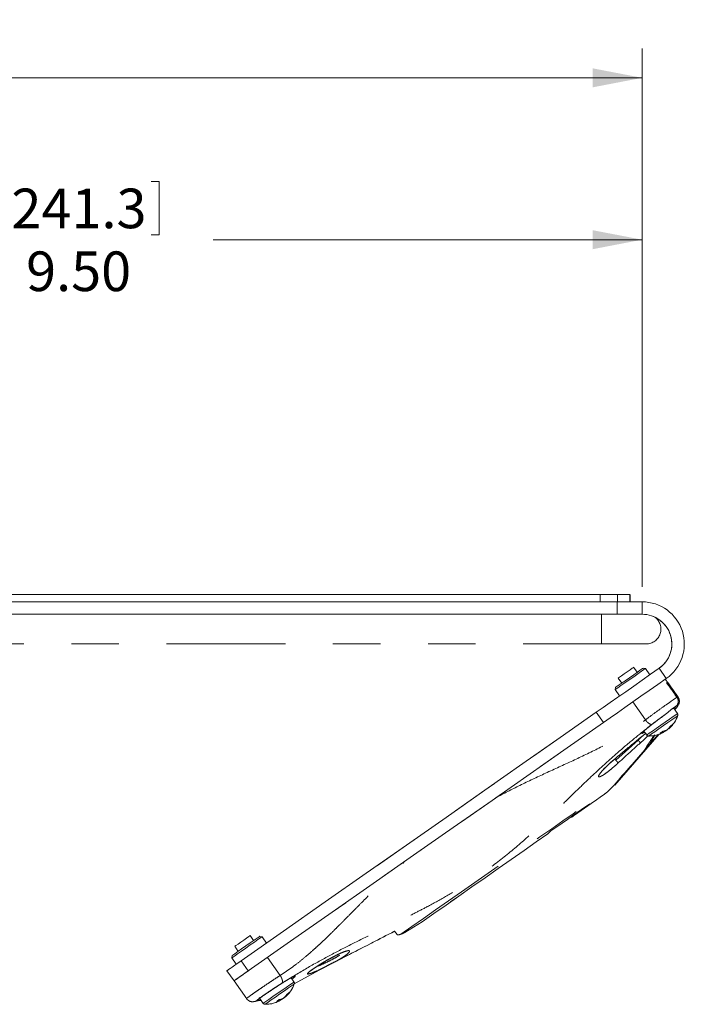
# Model space of a CAD drawing. Units: inches. Extents: x 0.5 to 16.5, y 0.2 to 10.8.
# Drawn here: x 10.6 to 12, y 2.9 to 5 of the extents above; entities that cross this region are included whole.
import ezdxf

# ---------------------------------------------------------------- set-up
doc = ezdxf.new("R2010")
doc.units = ezdxf.units.IN
doc.header["$MEASUREMENT"] = 0
doc.linetypes.add('PHANTOM', pattern=[0.5, 0.25, -0.05, 0.05, -0.05, 0.05, -0.05])
doc.styles.add('SLDTEXTSTYLE0', font='TXT', dxfattribs={"width": 0.75})
doc.dimstyles.new('SLDDIMSTYLE2', dxfattribs={"dimtxt": 0.083333, "dimasz": 0.104, "dimexe": 0, "dimexo": 0.0625, "dimgap": 0.020833, "dimtad": 0, "dimtih": 1, "dimtoh": 1, "dimlfac": 4, "dimrnd": 1e-09, "dimzin": 4, "dimdsep": 46, "dimlunit": 5, "dimtxsty": 'SLDTEXTSTYLE0', "dimsah": 1, "dimcen": 0.09, "dimadec": 0, "dimazin": 0, "dimtfac": 1, "dimtdec": 3, "dimtofl": 0, "dimtmove": 0, "dimatfit": 3, "dimfxl": 0, "dimfrac": 2, "dimtolj": 1, "dimtzin": 12, "dimarcsym": 0})

# ---------------------------------------------------------------- blocks, each defined once
blk = doc.blocks.new('*D4')
at = {"color": 7, "linetype": 'Continuous', "lineweight": 0}
for p, q in [((9.7658, 5.0073), (9.7658, 4.8949)), ((9.7658, 5.0073), (9.7827, 5.0073)), ((10.1103, 5.0073), (10.0934, 5.0073)), ((10.1103, 5.0073), (10.1103, 4.8949)), ((7.9381, 4.0952), (7.9381, 4.947)), ((11.9381, 3.8136), (11.9381, 4.947)), ((9.7658, 4.8949), (9.7827, 4.8949)), ((10.1103, 4.8949), (10.0934, 4.8949)), ((7.9381, 4.885), (9.6527, 4.885)), ((11.9381, 4.885), (10.2235, 4.885))]:
    blk.add_line(p, q, dxfattribs=at)
for points in [[(7.9381, 4.885), (8.0421, 4.865), (8.0421, 4.905)], [(11.9381, 4.885), (11.8341, 4.905), (11.8341, 4.865)]]:
    blk.add_solid(points, dxfattribs=at)
at = {"color": 7, "linetype": 'Continuous', "lineweight": 0, "char_height": 0.08333, "attachment_point": 1, "style": 'SLDTEXTSTYLE0'}
for s, insert in [('406.4', (9.7996, 4.9924)), ('16.00', (9.7996, 4.8601))]:
    blk.add_mtext(s, dxfattribs=dict(at, insert=insert))
blk = doc.blocks.new('*D5')
at = {"color": 7, "linetype": 'Continuous', "lineweight": 0}
for p, q in [((10.5783, 4.6668), (10.5783, 4.5544)), ((10.5783, 4.6668), (10.5952, 4.6668)), ((10.9228, 4.6668), (10.9059, 4.6668)), ((10.9228, 4.6668), (10.9228, 4.5544)), ((9.5631, 4.0952), (9.5631, 4.6064)), ((11.9381, 3.8136), (11.9381, 4.6064)), ((9.5631, 4.5444), (10.4652, 4.5444)), ((10.5783, 4.5544), (10.5952, 4.5544)), ((10.9228, 4.5544), (10.9059, 4.5544)), ((11.9381, 4.5444), (11.036, 4.5444))]:
    blk.add_line(p, q, dxfattribs=at)
for points in [[(9.5631, 4.5444), (9.6671, 4.5244), (9.6671, 4.5644)], [(11.9381, 4.5444), (11.8341, 4.5644), (11.8341, 4.5244)]]:
    blk.add_solid(points, dxfattribs=at)
at = {"color": 7, "linetype": 'Continuous', "lineweight": 0, "char_height": 0.08333, "attachment_point": 1, "style": 'SLDTEXTSTYLE0'}
for s, insert in [('241.3', (10.6121, 4.6519)), ('9.50', (10.6429, 4.5196))]:
    blk.add_mtext(s, dxfattribs=dict(at, insert=insert))

msp = doc.modelspace()

# ---------------------------------------------------------------- linework, layer by layer
at = {"color": 7, "linetype": 'Continuous', "lineweight": 15}
for p, q in [((9.71507, 3.798), (11.84968, 3.798)), ((11.88626, 3.798), (11.91235, 3.798)), ((11.91305, 3.78238), (11.91305, 3.798)), ((11.88574, 3.78238), (9.73107, 3.78238)), ((11.93807, 3.78238), (11.88574, 3.78238)), ((11.88574, 3.75623), (9.73107, 3.75623)), ((11.93807, 3.75623), (11.88574, 3.75623)), ((11.92746, 3.63403), (11.92006, 3.64459)), ((11.94516, 3.64221), (11.94036, 3.64306)), ((11.95447, 3.62891), (11.94516, 3.64221)), ((11.88781, 3.62201), (11.89521, 3.61145)), ((11.88231, 3.60241), (11.88146, 3.59761)), ((11.88146, 3.59761), (11.89078, 3.58431)), ((12.01527, 3.56707), (12.01282, 3.56536)), ((12.00393, 3.55913), (11.99894, 3.55564)), ((12.0123, 3.54717), (12.00393, 3.55913)), ((11.97213, 3.50308), (11.87996, 3.39738)), ((11.97401, 3.50372), (11.88071, 3.39672)), ((11.94067, 3.50155), (11.94658, 3.50612)), ((11.94191, 3.51043), (11.9478, 3.50201)), ((11.94265, 3.5111), (11.94537, 3.51354)), ((11.97362, 3.50322), (11.97359, 3.50324)), ((11.98381, 3.50819), (11.98285, 3.51004)), ((11.98787, 3.51151), (11.98808, 3.51118)), ((11.99418, 3.51546), (11.99367, 3.51601)), ((11.90123, 3.42021), (11.90121, 3.42023)), ((11.87996, 3.39738), (11.88071, 3.39672)), ((11.79576, 3.33341), (11.81711, 3.34836)), ((11.78922, 3.33015), (11.78984, 3.32927)), ((11.74641, 3.30018), (11.73978, 3.29422)), ((11.47542, 3.10911), (11.4392, 3.08663)), ((11.41765, 3.08928), (11.42313, 3.08202)), ((11.12121, 3.06948), (11.11381, 3.08005)), ((11.1389, 3.07767), (11.13411, 3.07852)), ((11.14822, 3.06437), (11.1389, 3.07767)), ((11.08156, 3.05747), (11.08896, 3.0469)), ((11.07606, 3.03787), (11.07521, 3.03307)), ((11.07521, 3.03307), (11.08452, 3.01977)), ((11.06517, 3.00622), (11.08017, 2.9848)), ((11.26834, 3.0123), (11.20538, 2.97795)), ((11.08017, 2.9848), (11.10688, 2.94666)), ((11.18833, 2.98443), (11.19278, 2.98714)), ((11.20605, 2.98263), (11.20002, 2.99125)), ((11.13318, 2.94943), (11.14155, 2.93747)), ((11.17756, 2.94365), (11.17659, 2.9455)), ((11.18161, 2.94696), (11.18183, 2.94664)), ((11.18793, 2.95091), (11.18742, 2.95147))]:
    msp.add_line(p, q, dxfattribs=at)
at = {"color": 7, "linetype": 'PHANTOM', "lineweight": 0}
for p, q in [((9.71507, 3.798), (11.84968, 3.798)), ((11.84968, 3.798), (11.84968, 3.78238)), ((11.88626, 3.798), (11.88626, 3.78238)), ((11.88626, 3.798), (11.91235, 3.798)), ((11.91235, 3.798), (11.91235, 3.78238)), ((11.91305, 3.78238), (11.91305, 3.798)), ((11.88574, 3.78238), (9.73107, 3.78238)), ((11.88574, 3.75623), (11.88574, 3.78238)), ((11.93807, 3.78238), (11.88574, 3.78238)), ((11.93807, 3.75623), (11.93807, 3.78238)), ((11.88574, 3.75623), (9.73107, 3.75623)), ((11.93807, 3.75623), (11.88574, 3.75623)), ((10.18807, 3.69373), (11.85255, 3.69373)), ((11.85255, 3.69373), (11.9463, 3.69373)), ((11.92746, 3.63403), (11.92006, 3.64459)), ((11.94516, 3.64221), (11.94036, 3.64306)), ((11.95447, 3.62891), (11.94516, 3.64221)), ((11.98892, 3.62111), (11.97392, 3.64253)), ((11.88781, 3.62201), (11.89521, 3.61145)), ((11.88231, 3.60241), (11.88146, 3.59761)), ((11.88146, 3.59761), (11.89078, 3.58431)), ((11.91843, 3.57175), (11.94495, 3.53387)), ((12.01527, 3.56707), (12.01282, 3.56536)), ((11.84173, 3.54997), (11.85672, 3.52854)), ((12.00393, 3.55913), (11.99894, 3.55564)), ((12.0123, 3.54717), (12.00393, 3.55913)), ((11.97213, 3.50308), (11.87996, 3.39738)), ((11.97401, 3.50372), (11.88071, 3.39672)), ((11.94067, 3.50155), (11.94658, 3.50612)), ((11.94191, 3.51043), (11.9478, 3.50201)), ((11.94265, 3.5111), (11.94537, 3.51354)), ((11.97362, 3.50322), (11.97359, 3.50324)), ((11.98381, 3.50819), (11.98285, 3.51004)), ((11.98787, 3.51151), (11.98808, 3.51118)), ((11.99418, 3.51546), (11.99367, 3.51601)), ((11.8828, 3.44898), (11.92945, 3.49133)), ((11.90123, 3.42021), (11.90121, 3.42023)), ((11.87996, 3.39738), (11.88071, 3.39672)), ((11.79576, 3.33341), (11.81711, 3.34836)), ((11.78922, 3.33015), (11.78984, 3.32927)), ((11.74641, 3.30018), (11.73978, 3.29422)), ((11.47542, 3.10911), (11.4392, 3.08663)), ((11.41765, 3.08928), (11.42313, 3.08202)), ((11.12121, 3.06948), (11.11381, 3.08005)), ((11.1389, 3.07767), (11.13411, 3.07852)), ((11.14822, 3.06437), (11.1389, 3.07767)), ((11.08156, 3.05747), (11.08896, 3.0469)), ((11.07606, 3.03787), (11.07521, 3.03307)), ((11.07521, 3.03307), (11.08452, 3.01977)), ((11.09499, 3.0271), (11.10999, 3.00568)), ((11.15057, 3.03409), (11.17709, 2.99621)), ((11.06517, 3.00622), (11.08017, 2.9848)), ((11.26834, 3.0123), (11.20538, 2.97795)), ((11.08017, 2.9848), (11.10688, 2.94666)), ((11.18833, 2.98443), (11.19278, 2.98714)), ((11.20605, 2.98263), (11.20002, 2.99125)), ((11.12801, 2.9434), (11.12824, 2.94347)), ((11.13318, 2.94943), (11.14155, 2.93747)), ((11.17756, 2.94365), (11.17659, 2.9455)), ((11.18161, 2.94696), (11.18183, 2.94664)), ((11.18793, 2.95091), (11.18742, 2.95147))]:
    msp.add_line(p, q, dxfattribs=at)
at = {"color": 8, "linetype": 'PHANTOM', "lineweight": 0}
for p, q in [((11.85255, 3.75623), (11.85255, 3.75204)), ((11.85255, 3.75204), (11.85255, 3.69373)), ((11.99124, 3.61345), (11.98943, 3.61218)), ((12.00853, 3.55797), (12.00608, 3.55607)), ((12.00652, 3.55544), (12.00853, 3.55797)), ((11.92892, 3.49209), (11.92945, 3.49133)), ((11.92945, 3.49133), (11.93711, 3.4987)), ((11.88084, 3.45179), (11.8828, 3.44898)), ((11.79514, 3.3343), (11.79576, 3.33341)), ((11.12801, 2.9434), (11.12436, 2.94188)), ((11.12824, 2.94347), (11.13667, 2.94443))]:
    msp.add_line(p, q, dxfattribs=at)
at = {"color": 7, "linetype": 'Continuous', "lineweight": 15, "flags": 128}
for points in [[(11.84173, 3.54997), (11.85594, 3.55992), (11.87105, 3.5705), (11.88696, 3.58164), (11.90354, 3.59325), (11.92065, 3.60523), (11.93818, 3.6175), (11.95598, 3.62997), (11.97392, 3.64253)], [(11.94516, 3.64221), (11.9448, 3.64196), (11.942, 3.64001), (11.93665, 3.63626), (11.92923, 3.63106), (11.9204, 3.62488), (11.91093, 3.61825), (11.90167, 3.61177), (11.89345, 3.60601), (11.887, 3.60149), (11.88288, 3.59861), (11.88146, 3.59761), (11.88146, 3.59761)], [(11.88231, 3.60241), (11.88373, 3.60341), (11.88785, 3.60629), (11.89427, 3.61079), (11.90236, 3.61646), (11.91133, 3.62274), (11.9203, 3.62902), (11.92839, 3.63468), (11.93481, 3.63918), (11.93894, 3.64207), (11.94036, 3.64306)], [(11.92006, 3.64459), (11.91968, 3.64433), (11.91714, 3.64255), (11.9126, 3.63937), (11.90673, 3.63526), (11.90044, 3.63086), (11.89468, 3.62683), (11.89033, 3.62378), (11.88805, 3.62218), (11.88781, 3.62201)], [(11.85672, 3.52854), (11.87093, 3.53849), (11.88605, 3.54908), (11.90196, 3.56022), (11.91853, 3.57182), (11.93565, 3.58381), (11.95318, 3.59608), (11.97098, 3.60855), (11.98892, 3.62111)], [(11.09499, 3.0271), (11.18396, 3.0894), (11.27162, 3.15077), (11.35787, 3.21117), (11.44265, 3.27053), (11.52587, 3.3288), (11.60746, 3.38593), (11.68735, 3.44187), (11.76546, 3.49656), (11.84173, 3.54997)], [(11.10999, 3.00568), (11.19896, 3.06798), (11.28662, 3.12935), (11.37287, 3.18975), (11.45765, 3.24911), (11.54087, 3.30738), (11.62246, 3.36451), (11.70235, 3.42045), (11.78046, 3.47514), (11.85672, 3.52854)], [(11.98808, 3.51118), (11.98887, 3.51193), (11.9889, 3.51196)], [(11.82783, 3.35719), (11.81972, 3.35151), (11.81095, 3.34537), (11.80157, 3.3388), (11.7916, 3.33182), (11.78106, 3.32444), (11.77, 3.31669), (11.75844, 3.3086), (11.74641, 3.30018)], [(11.85629, 3.3758), (11.85468, 3.37467), (11.84988, 3.37131), (11.84194, 3.36575), (11.83097, 3.35807), (11.81711, 3.34836)], [(11.79576, 3.33341), (11.79385, 3.33208), (11.79226, 3.33096), (11.79103, 3.3301), (11.79023, 3.32954), (11.78986, 3.32928), (11.78984, 3.32927)], [(11.73978, 3.29422), (11.71546, 3.27719), (11.68978, 3.25921), (11.66307, 3.2405), (11.63565, 3.2213), (11.60786, 3.20185), (11.58006, 3.18238), (11.55257, 3.16313), (11.52575, 3.14435), (11.49993, 3.12627), (11.47542, 3.10911)], [(11.1389, 3.07767), (11.13855, 3.07742), (11.13575, 3.07546), (11.1304, 3.07172), (11.12298, 3.06652), (11.11414, 3.06033), (11.10468, 3.0537), (11.09542, 3.04722), (11.0872, 3.04147), (11.08074, 3.03695), (11.07662, 3.03406), (11.07521, 3.03307), (11.07521, 3.03307)], [(11.07606, 3.03787), (11.07748, 3.03886), (11.0816, 3.04175), (11.08802, 3.04625), (11.09611, 3.05191), (11.10508, 3.05819), (11.11405, 3.06447), (11.12214, 3.07014), (11.12856, 3.07463), (11.13269, 3.07752), (11.13411, 3.07852)], [(11.11381, 3.08005), (11.11342, 3.07978), (11.11089, 3.07801), (11.10635, 3.07483), (11.10048, 3.07072), (11.09419, 3.06632), (11.08843, 3.06228), (11.08408, 3.05924), (11.0818, 3.05764), (11.08156, 3.05747)], [(11.06517, 3.00622), (11.06521, 3.00624), (11.06613, 3.00689), (11.06831, 3.00841), (11.07167, 3.01077), (11.07615, 3.0139), (11.08162, 3.01773), (11.08795, 3.02217), (11.09499, 3.0271)], [(11.08017, 2.9848), (11.08066, 2.98514), (11.08417, 2.9876), (11.09084, 2.99227), (11.10023, 2.99884), (11.11084, 3.00627)], [(11.08017, 2.9848), (11.08021, 2.98482), (11.08113, 2.98547), (11.08331, 2.98699), (11.08667, 2.98935), (11.09114, 2.99248), (11.09662, 2.99631), (11.10295, 3.00075), (11.10999, 3.00568)], [(11.18183, 2.94664), (11.18262, 2.94739), (11.18265, 2.94742)]]:
    msp.add_lwpolyline(points, dxfattribs=at)
at = {"color": 7, "linetype": 'PHANTOM', "lineweight": 0, "flags": 128}
for points in [[(11.84173, 3.54997), (11.85594, 3.55992), (11.87105, 3.5705), (11.88696, 3.58164), (11.90354, 3.59325), (11.92065, 3.60523), (11.93818, 3.6175), (11.95598, 3.62997), (11.97392, 3.64253)], [(11.94516, 3.64221), (11.9448, 3.64196), (11.942, 3.64001), (11.93665, 3.63626), (11.92923, 3.63106), (11.9204, 3.62488), (11.91093, 3.61825), (11.90167, 3.61177), (11.89345, 3.60601), (11.887, 3.60149), (11.88288, 3.59861), (11.88146, 3.59761)], [(11.88231, 3.60241), (11.88373, 3.60341), (11.88785, 3.60629), (11.89427, 3.61079), (11.90236, 3.61646), (11.91133, 3.62274), (11.9203, 3.62902), (11.92839, 3.63468), (11.93481, 3.63918), (11.93894, 3.64207), (11.94036, 3.64306)], [(11.92006, 3.64459), (11.91968, 3.64433), (11.91714, 3.64255), (11.9126, 3.63937), (11.90673, 3.63526), (11.90044, 3.63086), (11.89468, 3.62683), (11.89033, 3.62378), (11.88805, 3.62218), (11.88781, 3.62201)], [(11.85672, 3.52854), (11.87093, 3.53849), (11.88605, 3.54908), (11.90196, 3.56022), (11.91853, 3.57182), (11.93565, 3.58381), (11.95318, 3.59608), (11.97098, 3.60855), (11.98892, 3.62111)], [(11.09499, 3.0271), (11.18396, 3.0894), (11.27162, 3.15077), (11.35787, 3.21117), (11.44265, 3.27053), (11.52587, 3.3288), (11.60746, 3.38593), (11.68735, 3.44187), (11.76546, 3.49656), (11.84173, 3.54997)], [(11.10999, 3.00568), (11.19896, 3.06798), (11.28662, 3.12935), (11.37287, 3.18975), (11.45765, 3.24911), (11.54087, 3.30738), (11.62246, 3.36451), (11.70235, 3.42045), (11.78046, 3.47514), (11.85672, 3.52854)], [(11.98808, 3.51118), (11.98887, 3.51193), (11.9889, 3.51196)], [(11.82783, 3.35719), (11.81972, 3.35151), (11.81095, 3.34537), (11.80157, 3.3388), (11.7916, 3.33182), (11.78106, 3.32444), (11.77, 3.31669), (11.75844, 3.3086), (11.74641, 3.30018)], [(11.85629, 3.3758), (11.85468, 3.37467), (11.84988, 3.37131), (11.84194, 3.36575), (11.83097, 3.35807), (11.81711, 3.34836)], [(11.79576, 3.33341), (11.79385, 3.33208), (11.79226, 3.33096), (11.79103, 3.3301), (11.79023, 3.32954), (11.78986, 3.32928), (11.78984, 3.32927)], [(11.73978, 3.29422), (11.71546, 3.27719), (11.68978, 3.25921), (11.66307, 3.2405), (11.63565, 3.2213), (11.60786, 3.20185), (11.58006, 3.18238), (11.55257, 3.16313), (11.52575, 3.14435), (11.49993, 3.12627), (11.47542, 3.10911)], [(11.1389, 3.07767), (11.13855, 3.07742), (11.13575, 3.07546), (11.1304, 3.07172), (11.12298, 3.06652), (11.11414, 3.06033), (11.10468, 3.0537), (11.09542, 3.04722), (11.0872, 3.04147), (11.08074, 3.03695), (11.07662, 3.03406), (11.07521, 3.03307), (11.07521, 3.03307)], [(11.07606, 3.03787), (11.07748, 3.03886), (11.0816, 3.04175), (11.08802, 3.04625), (11.09611, 3.05191), (11.10508, 3.05819), (11.11405, 3.06447), (11.12214, 3.07014), (11.12856, 3.07463), (11.13269, 3.07752), (11.13411, 3.07852)], [(11.11381, 3.08005), (11.11342, 3.07978), (11.11089, 3.07801), (11.10635, 3.07483), (11.10048, 3.07072), (11.09419, 3.06632), (11.08843, 3.06228), (11.08408, 3.05924), (11.0818, 3.05764), (11.08156, 3.05747)], [(11.06517, 3.00622), (11.06521, 3.00624), (11.06613, 3.00689), (11.06831, 3.00841), (11.07167, 3.01077), (11.07615, 3.0139), (11.08162, 3.01773), (11.08795, 3.02217), (11.09499, 3.0271)], [(11.08017, 2.9848), (11.08066, 2.98514), (11.08417, 2.9876), (11.09084, 2.99227), (11.10023, 2.99884), (11.11084, 3.00627)], [(11.08017, 2.9848), (11.08021, 2.98482), (11.08113, 2.98547), (11.08331, 2.98699), (11.08667, 2.98935), (11.09114, 2.99248), (11.09662, 2.99631), (11.10295, 3.00075), (11.10999, 3.00568)], [(11.18183, 2.94664), (11.18262, 2.94739), (11.18265, 2.94742)]]:
    msp.add_lwpolyline(points, dxfattribs=at)
at = {"color": 8, "linetype": 'PHANTOM', "lineweight": 0, "flags": 128}
for points in [[(12.0123, 3.54717), (12.01188, 3.54688), (12.00893, 3.54481), (12.00342, 3.54095), (11.99583, 3.53564), (11.98684, 3.52934), (11.97724, 3.52262), (11.9679, 3.51608), (11.95963, 3.51029), (11.95318, 3.50578), (11.94912, 3.50293), (11.9478, 3.50201)], [(12.0129, 3.54291), (12.01156, 3.54197), (12.00735, 3.53903), (12.00069, 3.53436), (11.99223, 3.52844), (11.98279, 3.52183), (11.97329, 3.51518), (11.96468, 3.50914), (11.95778, 3.50432), (11.95328, 3.50116), (11.95161, 3.5), (11.95161, 3.5)], [(11.43093, 3.08296), (11.4538, 3.09897), (11.47822, 3.11608), (11.50396, 3.1341), (11.53073, 3.15285), (11.55827, 3.17213), (11.58628, 3.19174), (11.61448, 3.21149), (11.64256, 3.23115), (11.67024, 3.25053), (11.69722, 3.26942), (11.72323, 3.28764), (11.748, 3.30498), (11.77126, 3.32127), (11.79278, 3.33633), (11.81233, 3.35002), (11.8297, 3.36219), (11.84472, 3.3727), (11.85723, 3.38146), (11.86709, 3.38837), (11.87421, 3.39336), (11.87852, 3.39637), (11.87996, 3.39738)], [(11.20605, 2.98263), (11.20563, 2.98233), (11.20268, 2.98027), (11.19717, 2.97641), (11.18958, 2.97109), (11.18059, 2.9648), (11.17099, 2.95808), (11.16165, 2.95154), (11.15338, 2.94575), (11.14693, 2.94123), (11.14287, 2.93839), (11.14155, 2.93747)], [(11.20664, 2.97836), (11.20531, 2.97743), (11.2011, 2.97448), (11.19444, 2.96982), (11.18598, 2.96389), (11.17654, 2.95728), (11.16704, 2.95063), (11.15843, 2.9446), (11.15153, 2.93977), (11.14703, 2.93662), (11.14536, 2.93545), (11.14536, 2.93545)]]:
    msp.add_lwpolyline(points, dxfattribs=at)
at = {"color": 7, "linetype": 'Continuous', "lineweight": 15}
for centre, radius, start, end in [((11.93807, 3.69373), 0.08865, 305, 90), ((11.93807, 3.69373), 0.0625, 305, 90), ((12.00843, 3.54446), 0.00472, 340.78304, 35), ((11.96673, 3.54818), 0.04271, 309.9872, 326.33979), ((11.95248, 3.56397), 0.06398, 312.0917, 340.78304), ((11.9859, 3.54362), 0.02518, 299.39965, 310.60043), ((11.95167, 3.50472), 0.00472, 215, 269.21696), ((11.95248, 3.56397), 0.06398, 269.21696, 297.9083), ((11.94904, 3.54971), 0.0513, 301.07843, 308.92199), ((11.97362, 3.52766), 0.02197, 274.97563, 297.62377), ((11.97827, 3.5348), 0.02519, 276.83796, 297.50989), ((11.96573, 3.54982), 0.04464, 293.41111, 300.05152), ((11.9604, 3.54757), 0.04586, 310.04994, 325.6451), ((13.30712, 2.18791), 1.87072, 138.10482, 139.71985), ((11.7846, 3.47819), 0.125, 305, 319.71985), ((11.76595, 3.42142), 0.08919, 305.00594, 313.93376), ((11.14623, 2.99942), 0.06398, 312.0917, 340.78304), ((11.20218, 2.97992), 0.00472, 340.78304, 35), ((11.14623, 2.99942), 0.06398, 269.21696, 297.9083), ((11.14278, 2.98518), 0.05131, 301.079, 308.92091), ((11.16737, 2.96312), 0.02197, 274.97596, 297.62371), ((11.17202, 2.97026), 0.02519, 276.83876, 297.50916), ((11.15947, 2.98528), 0.04464, 293.41076, 300.05096), ((11.15415, 2.98302), 0.04585, 310.05002, 325.64544), ((11.16048, 2.98364), 0.04271, 309.98654, 326.34057), ((11.17965, 2.97908), 0.02517, 299.39914, 310.60129), ((11.14542, 2.94018), 0.00472, 215, 269.21696)]:
    msp.add_arc(centre, radius, start, end, dxfattribs=at)
at = {"color": 7, "linetype": 'PHANTOM', "lineweight": 0}
for centre, radius, start, end in [((11.93807, 3.69373), 0.08865, 305, 90), ((11.93807, 3.69373), 0.0625, 305, 90), ((11.9463, 3.72498), 0.03125, 270, 54.26012), ((12.00843, 3.54446), 0.00472, 340.78304, 35), ((11.96673, 3.54818), 0.04271, 309.9872, 326.33979), ((11.95248, 3.56397), 0.06398, 312.0917, 340.78304), ((11.9859, 3.54362), 0.02518, 299.39965, 310.60043), ((11.95167, 3.50472), 0.00472, 215, 269.21696), ((11.95248, 3.56397), 0.06398, 269.21696, 297.9083), ((11.94904, 3.54971), 0.0513, 301.07843, 308.92199), ((11.97362, 3.52766), 0.02197, 274.97563, 297.62377), ((11.97827, 3.5348), 0.02519, 276.83796, 297.50989), ((11.96573, 3.54982), 0.04464, 293.41111, 300.05152), ((11.9604, 3.54757), 0.04586, 310.04994, 325.6451), ((12.33702, 3.85395), 0.54553, 221.65863, 222.4476), ((12.26395, 3.79736), 0.51637, 222.42812, 223.25946), ((13.30712, 2.18791), 1.87072, 138.10482, 139.71985), ((11.7846, 3.47819), 0.125, 305, 319.71985), ((11.76595, 3.42142), 0.08919, 305.00594, 313.93376), ((11.14623, 2.99942), 0.06398, 312.0917, 340.78304), ((11.20218, 2.97992), 0.00472, 340.78304, 35), ((11.14623, 2.99942), 0.06398, 269.21696, 297.9083), ((11.14278, 2.98518), 0.05131, 301.079, 308.92091), ((11.16737, 2.96312), 0.02197, 274.97596, 297.62371), ((11.17202, 2.97026), 0.02519, 276.83876, 297.50916), ((11.15947, 2.98528), 0.04464, 293.41076, 300.05096), ((11.15415, 2.98302), 0.04585, 310.05002, 325.64544), ((11.16048, 2.98364), 0.04271, 309.98654, 326.34057), ((11.17965, 2.97908), 0.02517, 299.39914, 310.60129), ((11.14542, 2.94018), 0.00472, 215, 269.21696)]:
    msp.add_arc(centre, radius, start, end, dxfattribs=at)
at = {"color": 7, "linetype": 'Continuous', "lineweight": 15}
for centre, major_axis, start_param, end_param in [((12.45676, 2.84379), (-1.369, 1.95513), 5.0809552, 5.0978861), ((4.98053, 20.55154), (-87.616, 125.12862), 1.6882222, 1.6884772)]:
    msp.add_ellipse(centre, major_axis=major_axis, ratio=0.0261859, start_param=start_param, end_param=end_param, dxfattribs=at)
at = {"color": 7, "linetype": 'PHANTOM', "lineweight": 0}
for centre, major_axis, start_param, end_param in [((12.45676, 2.84379), (-1.369, 1.95513), 5.0809552, 5.0978861), ((4.98053, 20.55154), (-87.616, 125.12862), 1.6882222, 1.6884772)]:
    msp.add_ellipse(centre, major_axis=major_axis, ratio=0.0261859, start_param=start_param, end_param=end_param, dxfattribs=at)
at = {"color": 7, "linetype": 'Continuous', "lineweight": 15}
for points, knots in [([(11.84968, 3.798), (11.85284, 3.798), (11.85945, 3.798), (11.86933, 3.798), (11.87791, 3.798), (11.88379, 3.798), (11.88551, 3.798), (11.88626, 3.798)], [0, 0, 0, 0, 0.1956554, 0.4082381, 0.6205698, 0.8361242, 1, 1, 1, 1]), ([(11.98613, 3.61915), (11.98626, 3.61914), (11.98653, 3.61912), (11.98754, 3.61816), (11.98885, 3.61664), (11.99016, 3.61496), (11.99096, 3.61384), (11.99124, 3.61345)], [0, 0, 0, 0, 0.2201698, 0.4403646, 0.6599004, 0.8780226, 1, 1, 1, 1]), ([(12.01141, 3.56437), (12.00971, 3.56318), (12.0063, 3.5608), (12.0011, 3.55715), (11.99849, 3.55532)], [0, 0, 0, 0, 0.4988736, 1, 1, 1, 1]), ([(12.01412, 3.56627), (12.01373, 3.56515), (12.01309, 3.56331), (12.01125, 3.56045), (12.00966, 3.55889), (12.00854, 3.55797), (12.00854, 3.55797)], [0, 0, 0, 0, 0.349219, 0.5717365, 0.9999442, 1, 1, 1, 1]), ([(12.0113, 3.58162), (12.01169, 3.58101), (12.01303, 3.57895), (12.01423, 3.57476), (12.01395, 3.56926), (12.01226, 3.566), (12.01141, 3.56437)], [0, 0, 0, 0, 0.1201173, 0.4022741, 0.7015147, 1, 1, 1, 1]), ([(12.01527, 3.56707), (12.01575, 3.56877), (12.01672, 3.57218), (12.01603, 3.57746), (12.01434, 3.58041), (12.01353, 3.58182)], [0, 0, 0, 0, 0.3420188, 0.6841083, 1, 1, 1, 1]), ([(11.97285, 3.53509), (11.9737, 3.53572), (11.97664, 3.53791), (11.98064, 3.54088), (11.98379, 3.54322), (11.98485, 3.544)], [0, 0, 0, 0, 0.2127638, 0.7347198, 1, 1, 1, 1]), ([(11.98482, 3.54398), (11.98489, 3.54403), (11.98537, 3.54438), (11.98753, 3.54598), (11.99224, 3.54949), (11.99612, 3.55311), (11.99849, 3.55532)], [0, 0, 0, 0, 0.0130341, 0.1003665, 0.4497111, 1, 1, 1, 1]), ([(12.0068, 3.55504), (12.00686, 3.55511), (12.00911, 3.55777), (12.01, 3.55907), (12.01086, 3.56034)], [0, 0, 0, 0, 0.0286497, 1, 1, 1, 1]), ([(11.94537, 3.51354), (11.94805, 3.51577), (11.95355, 3.52037), (11.96318, 3.52782), (11.96979, 3.5328), (11.97238, 3.53473), (11.97285, 3.53509)], [0, 0, 0, 0, 0.3661458, 0.7540733, 0.9551896, 1, 1, 1, 1]), ([(11.9294, 3.49249), (11.93055, 3.49344), (11.93437, 3.4966), (11.93809, 3.4995), (11.94068, 3.50153)], [0, 0, 0, 0, 0.3006027, 1, 1, 1, 1]), ([(11.93881, 3.5073), (11.93881, 3.5073), (11.93882, 3.50731), (11.93978, 3.50848), (11.94156, 3.51013), (11.94263, 3.51112)], [0, 0, 0, 0, 0.1196605, 0.4713347, 1, 1, 1, 1]), ([(11.96332, 3.49972), (11.96325, 3.49955), (11.96319, 3.49939), (11.96519, 3.50224), (11.96522, 3.50227)], [0, 0, 0, 0, 0.98899346, 1, 1, 1, 1]), ([(11.88133, 3.45231), (11.88531, 3.45566), (11.90129, 3.46912), (11.91735, 3.48247), (11.9294, 3.49249)], [0, 0, 0, 0, 0.2493574, 1, 1, 1, 1]), ([(11.95278, 3.48089), (11.95282, 3.48094), (11.95723, 3.48649), (11.96018, 3.49302), (11.96311, 3.49949)], [0, 0, 0, 0, 0.0088743, 1, 1, 1, 1]), ([(11.84883, 3.41961), (11.84883, 3.4196), (11.84877, 3.41937), (11.84926, 3.42053), (11.85104, 3.423), (11.85492, 3.42764), (11.86094, 3.43389), (11.86878, 3.44132), (11.87589, 3.44768), (11.88021, 3.45127), (11.88137, 3.45224)], [0, 0, 0, 0, 0.0077545, 0.0978986, 0.2262094, 0.3862701, 0.5603805, 0.7442564, 0.9308103, 1, 1, 1, 1]), ([(11.41765, 3.08928), (11.40155, 3.08096), (11.36057, 3.05978), (11.31952, 3.03874), (11.2946, 3.02597)], [0, 0, 0, 0, 0.3928648, 1, 1, 1, 1]), ([(11.42313, 3.08202), (11.42351, 3.08181), (11.42427, 3.08141), (11.42716, 3.08182), (11.42974, 3.0826), (11.43093, 3.08296)], [0, 0, 0, 0, 0.3491369, 0.6979751, 1, 1, 1, 1]), ([(11.43093, 3.08296), (11.43245, 3.08353), (11.43512, 3.08451), (11.43797, 3.08599), (11.4392, 3.08663)], [0, 0, 0, 0, 0.5689607, 1, 1, 1, 1]), ([(11.26622, 3.02257), (11.26645, 3.02272), (11.26994, 3.02488), (11.27747, 3.02922), (11.28807, 3.03508), (11.29814, 3.04019), (11.30692, 3.04415), (11.31317, 3.04653), (11.31683, 3.04741), (11.31711, 3.04742), (11.31722, 3.04743)], [0, 0, 0, 0, 0.0113672, 0.1703481, 0.3297963, 0.4895845, 0.6478562, 0.8039594, 0.9274773, 1, 1, 1, 1]), ([(11.2946, 3.02597), (11.28989, 3.02372), (11.28098, 3.01947), (11.27239, 3.0146), (11.26834, 3.0123)], [0, 0, 0, 0, 0.52789218, 1, 1, 1, 1]), ([(11.23739, 3.0028), (11.23741, 3.00282), (11.23745, 3.00287), (11.23901, 3.00435), (11.24259, 3.00714), (11.24872, 3.01148), (11.25677, 3.01678), (11.26312, 3.02068), (11.26622, 3.02257)], [0, 0, 0, 0, 0.0589854, 0.1930494, 0.3680005, 0.5753086, 0.7932503, 1, 1, 1, 1]), ([(11.18106, 2.98), (11.18106, 2.98), (11.18315, 2.98129), (11.18585, 2.98296), (11.18813, 2.98438), (11.18861, 2.98464), (11.18861, 2.98464)], [0, 0, 0, 0, 0.0000599, 0.7878251, 0.9999414, 1, 1, 1, 1]), ([(11.19278, 2.98714), (11.1942, 2.98798), (11.19581, 2.98895), (11.19699, 2.98959), (11.19714, 2.98967)], [0, 0, 0, 0, 0.873407, 1, 1, 1, 1]), ([(11.19714, 2.98967), (11.1991, 2.99077), (11.20274, 2.99281), (11.20556, 2.99408), (11.20588, 2.99419), (11.20599, 2.99423)], [0, 0, 0, 0, 0.438871, 0.812773, 1, 1, 1, 1]), ([(11.20894, 2.99466), (11.20824, 2.99383), (11.20724, 2.99262), (11.2031, 2.98962), (11.20181, 2.98869)], [0, 0, 0, 0, 0.687607, 1, 1, 1, 1]), ([(11.13696, 2.95044), (11.13749, 2.95082), (11.13985, 2.95252), (11.14603, 2.95678), (11.15502, 2.96291), (11.16411, 2.96899), (11.16989, 2.97274), (11.17226, 2.97428)], [0, 0, 0, 0, 0.0711499, 0.3185518, 0.5707608, 0.8234885, 1, 1, 1, 1]), ([(11.17231, 2.97434), (11.17231, 2.97434), (11.17532, 2.97612), (11.17815, 2.97821), (11.18106, 2.98), (11.18106, 2.98)], [0, 0, 0, 0, 0.0000547, 0.9999454, 1, 1, 1, 1]), ([(11.1063, 2.94748), (11.10734, 2.94625), (11.1095, 2.94368), (11.11421, 2.94131), (11.11941, 2.94044), (11.12285, 2.94129), (11.12458, 2.94171)], [0, 0, 0, 0, 0.2224973, 0.467752, 0.7333155, 1, 1, 1, 1]), ([(11.12387, 2.94149), (11.12668, 2.94228), (11.13155, 2.94364), (11.13563, 2.94343), (11.13735, 2.94335)], [0, 0, 0, 0, 0.5771059, 1, 1, 1, 1]), ([(11.13491, 2.94696), (11.13395, 2.94642), (11.13019, 2.94428), (11.12909, 2.94383), (11.12827, 2.94349)], [0, 0, 0, 0, 0.2532655, 1, 1, 1, 1]), ([(11.12943, 2.94489), (11.12942, 2.94488), (11.12939, 2.94485), (11.13045, 2.94573), (11.13268, 2.94741), (11.13561, 2.94949), (11.13696, 2.95044)], [0, 0, 0, 0, 0.0652551, 0.304678, 0.6791056, 1, 1, 1, 1])]:
    msp.add_open_spline(points, degree=3, knots=knots, dxfattribs=at)
at = {"color": 7, "linetype": 'PHANTOM', "lineweight": 0}
for points, knots in [([(11.84968, 3.798), (11.85284, 3.798), (11.85945, 3.798), (11.86933, 3.798), (11.87791, 3.798), (11.88379, 3.798), (11.88551, 3.798), (11.88626, 3.798)], [0, 0, 0, 0, 0.1956554, 0.4082381, 0.6205698, 0.8361242, 1, 1, 1, 1]), ([(11.98613, 3.61915), (11.98626, 3.61914), (11.98653, 3.61912), (11.98754, 3.61816), (11.98885, 3.61664), (11.99016, 3.61496), (11.99096, 3.61384), (11.99124, 3.61345)], [0, 0, 0, 0, 0.2201698, 0.4403646, 0.6599004, 0.8780226, 1, 1, 1, 1]), ([(11.94495, 3.53387), (11.95143, 3.53872), (11.96423, 3.5483), (11.98441, 3.56289), (11.99846, 3.57284), (12.00702, 3.57878), (12.00988, 3.58068), (12.0113, 3.58162)], [0, 0, 0, 0, 0.2517702, 0.497751, 0.7480535, 0.8754805, 1, 1, 1, 1]), ([(12.01141, 3.56437), (12.00971, 3.56318), (12.0063, 3.5608), (12.0011, 3.55715), (11.99849, 3.55532)], [0, 0, 0, 0, 0.4988736, 1, 1, 1, 1]), ([(12.01412, 3.56627), (12.01373, 3.56515), (12.01309, 3.56331), (12.01125, 3.56045), (12.00966, 3.55889), (12.00854, 3.55797), (12.00854, 3.55797)], [0, 0, 0, 0, 0.349219, 0.5717365, 0.9999442, 1, 1, 1, 1]), ([(12.0113, 3.58162), (12.01169, 3.58101), (12.01303, 3.57895), (12.01423, 3.57476), (12.01395, 3.56926), (12.01226, 3.566), (12.01141, 3.56437)], [0, 0, 0, 0, 0.1201173, 0.4022741, 0.7015147, 1, 1, 1, 1]), ([(12.01527, 3.56707), (12.01575, 3.56877), (12.01672, 3.57218), (12.01603, 3.57746), (12.01434, 3.58041), (12.01353, 3.58182)], [0, 0, 0, 0, 0.3420188, 0.6841083, 1, 1, 1, 1]), ([(11.98484, 3.54399), (11.98428, 3.54358), (11.9811, 3.54127), (11.97507, 3.53684), (11.96682, 3.53068), (11.96169, 3.52672), (11.95914, 3.52475)], [0, 0, 0, 0, 0.06681487, 0.37735588, 0.68968192, 1, 1, 1, 1]), ([(11.97285, 3.53509), (11.9737, 3.53572), (11.97664, 3.53791), (11.98064, 3.54088), (11.98379, 3.54322), (11.98485, 3.544)], [0, 0, 0, 0, 0.2127638, 0.7347198, 1, 1, 1, 1]), ([(11.98482, 3.54398), (11.98489, 3.54403), (11.98537, 3.54438), (11.98753, 3.54598), (11.99224, 3.54949), (11.99612, 3.55311), (11.99849, 3.55532)], [0, 0, 0, 0, 0.0130341, 0.1003665, 0.4497111, 1, 1, 1, 1]), ([(12.00853, 3.55797), (12.00849, 3.55802), (12.00841, 3.55813), (12.0079, 3.55878), (12.00719, 3.5597), (12.00661, 3.56044), (12.00633, 3.56081)], [0, 0, 0, 0, 0.24999256, 0.50000338, 0.75000103, 1, 1, 1, 1]), ([(12.0068, 3.55504), (12.00686, 3.55511), (12.00911, 3.55777), (12.01, 3.55907), (12.01086, 3.56034)], [0, 0, 0, 0, 0.0286497, 1, 1, 1, 1]), ([(11.95914, 3.52475), (11.94832, 3.51623), (11.9244, 3.49738), (11.89036, 3.46859), (11.85635, 3.43823), (11.82375, 3.40777), (11.7928, 3.37796), (11.76284, 3.34885), (11.73375, 3.32089), (11.69827, 3.28789), (11.65455, 3.24998), (11.60712, 3.21395), (11.56337, 3.18488), (11.52505, 3.16192), (11.49008, 3.14274), (11.45857, 3.12645), (11.43118, 3.11281), (11.40388, 3.0995), (11.36948, 3.08283), (11.3283, 3.06266), (11.28168, 3.03859), (11.23564, 3.01324), (11.2045, 2.9943), (11.18862, 2.98464)], [0, 0, 0, 0, 0.0440936, 0.0974921, 0.1483869, 0.1974806, 0.2469331, 0.2897537, 0.3314815, 0.3730844, 0.4376565, 0.503897, 0.5481278, 0.5922091, 0.6360596, 0.6675003, 0.7001657, 0.7307473, 0.7633566, 0.8231229, 0.8821481, 0.9398797, 1, 1, 1, 1]), ([(11.63042, 3.37008), (11.64722, 3.37885), (11.68186, 3.39694), (11.73614, 3.42239), (11.79202, 3.44789), (11.84691, 3.47396), (11.89899, 3.50119), (11.92972, 3.52304), (11.94495, 3.53387)], [0, 0, 0, 0, 0.1558832, 0.3215699, 0.4968543, 0.6693597, 0.8361405, 1, 1, 1, 1]), ([(11.95914, 3.52475), (11.95839, 3.52453), (11.95725, 3.5242), (11.95495, 3.525), (11.95298, 3.52608), (11.95087, 3.52763), (11.9481, 3.53007), (11.94619, 3.53237), (11.94495, 3.53387)], [0, 0, 0, 0, 0.23977, 0.3685642, 0.4999994, 0.6314389, 0.7602292, 1, 1, 1, 1]), ([(11.94537, 3.51354), (11.94805, 3.51577), (11.95355, 3.52037), (11.96318, 3.52782), (11.96979, 3.5328), (11.97238, 3.53473), (11.97285, 3.53509)], [0, 0, 0, 0, 0.3661458, 0.7540733, 0.9551896, 1, 1, 1, 1]), ([(11.9294, 3.49249), (11.93055, 3.49344), (11.93437, 3.4966), (11.93809, 3.4995), (11.94068, 3.50153)], [0, 0, 0, 0, 0.3006027, 1, 1, 1, 1]), ([(11.93881, 3.5073), (11.93881, 3.5073), (11.93882, 3.50731), (11.93978, 3.50848), (11.94156, 3.51013), (11.94263, 3.51112)], [0, 0, 0, 0, 0.1196605, 0.4713347, 1, 1, 1, 1]), ([(11.96332, 3.49972), (11.96325, 3.49955), (11.96319, 3.49939), (11.96519, 3.50224), (11.96522, 3.50227)], [0, 0, 0, 0, 0.98899346, 1, 1, 1, 1]), ([(11.88133, 3.45231), (11.88531, 3.45566), (11.90129, 3.46912), (11.91735, 3.48247), (11.9294, 3.49249)], [0, 0, 0, 0, 0.2493574, 1, 1, 1, 1]), ([(11.93448, 3.48576), (11.9306, 3.48228), (11.91499, 3.46828), (11.89952, 3.45413), (11.8879, 3.44349)], [0, 0, 0, 0, 0.248413, 1, 1, 1, 1]), ([(11.95278, 3.48089), (11.95282, 3.48094), (11.95723, 3.48649), (11.96018, 3.49302), (11.96311, 3.49949)], [0, 0, 0, 0, 0.0088743, 1, 1, 1, 1]), ([(11.8879, 3.44349), (11.88649, 3.4422), (11.881, 3.4372), (11.87136, 3.4289), (11.86031, 3.4204), (11.85167, 3.415), (11.84659, 3.41342), (11.84584, 3.41584), (11.84962, 3.42184), (11.85746, 3.4306), (11.8684, 3.44118), (11.87702, 3.4486), (11.88133, 3.45231)], [0, 0, 0, 0, 0.036229, 0.1408153, 0.2455668, 0.3519063, 0.4600709, 0.569102, 0.6778362, 0.7856416, 0.8927157, 1, 1, 1, 1]), ([(11.84883, 3.41961), (11.84883, 3.4196), (11.84877, 3.41937), (11.84926, 3.42053), (11.85104, 3.423), (11.85492, 3.42764), (11.86094, 3.43389), (11.86878, 3.44132), (11.87589, 3.44768), (11.88021, 3.45127), (11.88137, 3.45224)], [0, 0, 0, 0, 0.0077545, 0.0978986, 0.2262094, 0.3862701, 0.5603805, 0.7442564, 0.9308103, 1, 1, 1, 1]), ([(11.17709, 2.99621), (11.18256, 2.99976), (11.1938, 3.00707), (11.21058, 3.01948), (11.22789, 3.03332), (11.24292, 3.04629), (11.25581, 3.05796), (11.26662, 3.06804), (11.27895, 3.07985), (11.29042, 3.09111), (11.29957, 3.10021), (11.30455, 3.1052), (11.30715, 3.10781), (11.30847, 3.10914), (11.30914, 3.10982), (11.30948, 3.11015), (11.30965, 3.11032), (11.30973, 3.11041), (11.30977, 3.11045), (11.30979, 3.11047), (11.3098, 3.11048), (11.30981, 3.11049), (11.30981, 3.11049), (11.30981, 3.11049), (11.30981, 3.11049), (11.30981, 3.11049), (11.30981, 3.11049), (11.30981, 3.11049), (11.3102, 3.11087), (11.31327, 3.11401), (11.3217, 3.12248), (11.33494, 3.1359), (11.34961, 3.15071), (11.36263, 3.16375), (11.38147, 3.18242), (11.40655, 3.20672), (11.42883, 3.2268), (11.43938, 3.23631)], [0, 0, 0, 0, 0.0572569, 0.1177837, 0.1816833, 0.249043, 0.2883648, 0.3303327, 0.3749545, 0.4332291, 0.4661647, 0.4835826, 0.492529, 0.4970615, 0.4993428, 0.500487, 0.50106, 0.5013469, 0.5014903, 0.501562, 0.5015979, 0.5016158, 0.5016247, 0.5016292, 0.5016316, 0.5016326, 0.5016332, 0.5016335, 0.5016337, 0.5060698, 0.5389108, 0.601051, 0.6639653, 0.7121676, 0.7539715, 0.8834877, 1, 1, 1, 1]), ([(11.41765, 3.08928), (11.40155, 3.08096), (11.36057, 3.05978), (11.31952, 3.03874), (11.2946, 3.02597)], [0, 0, 0, 0, 0.3928648, 1, 1, 1, 1]), ([(11.42313, 3.08202), (11.42351, 3.08181), (11.42427, 3.08141), (11.42716, 3.08182), (11.42974, 3.0826), (11.43093, 3.08296)], [0, 0, 0, 0, 0.3491369, 0.6979751, 1, 1, 1, 1]), ([(11.43093, 3.08296), (11.43245, 3.08353), (11.43512, 3.08451), (11.43797, 3.08599), (11.4392, 3.08663)], [0, 0, 0, 0, 0.5689607, 1, 1, 1, 1]), ([(11.26834, 3.0123), (11.26466, 3.01056), (11.25617, 3.00654), (11.24515, 3.00186), (11.23704, 2.99903), (11.23366, 2.99889), (11.23528, 3.00151), (11.24165, 3.00666), (11.25082, 3.01297), (11.26203, 3.02014), (11.27485, 3.02784), (11.28992, 3.03618), (11.3038, 3.043), (11.31483, 3.04743), (11.32175, 3.04895), (11.32388, 3.04756), (11.32108, 3.0436), (11.3152, 3.03888), (11.30842, 3.03425), (11.30235, 3.03042), (11.29697, 3.02733), (11.2946, 3.02597)], [0, 0, 0, 0, 0.0456125, 0.105325, 0.164498, 0.2232842, 0.2818841, 0.3404975, 0.399134, 0.4365092, 0.4958969, 0.5557755, 0.616026, 0.6762452, 0.7358583, 0.794506, 0.8524337, 0.9104479, 0.9309243, 0.9695324, 1, 1, 1, 1]), ([(11.26622, 3.02257), (11.26645, 3.02272), (11.26994, 3.02488), (11.27747, 3.02922), (11.28807, 3.03508), (11.29814, 3.04019), (11.30692, 3.04415), (11.31317, 3.04653), (11.31683, 3.04741), (11.31711, 3.04742), (11.31722, 3.04743)], [0, 0, 0, 0, 0.0113672, 0.1703481, 0.3297963, 0.4895845, 0.6478562, 0.8039594, 0.9274773, 1, 1, 1, 1]), ([(11.2946, 3.02597), (11.28989, 3.02372), (11.28098, 3.01947), (11.27239, 3.0146), (11.26834, 3.0123)], [0, 0, 0, 0, 0.52789218, 1, 1, 1, 1]), ([(11.23739, 3.0028), (11.23741, 3.00282), (11.23745, 3.00287), (11.23901, 3.00435), (11.24259, 3.00714), (11.24872, 3.01148), (11.25677, 3.01678), (11.26312, 3.02068), (11.26622, 3.02257)], [0, 0, 0, 0, 0.0589854, 0.1930494, 0.3680005, 0.5753086, 0.7932503, 1, 1, 1, 1]), ([(11.18106, 2.98), (11.18141, 2.98058), (11.18198, 2.98153), (11.182, 2.98377), (11.18167, 2.986), (11.18093, 2.98851), (11.17958, 2.99195), (11.17807, 2.99453), (11.17709, 2.99621)], [0, 0, 0, 0, 0.2097494, 0.3436288, 0.4802541, 0.6168844, 0.7507603, 1, 1, 1, 1]), ([(11.18106, 2.98), (11.18106, 2.98), (11.18315, 2.98129), (11.18585, 2.98296), (11.18813, 2.98438), (11.18861, 2.98464), (11.18861, 2.98464)], [0, 0, 0, 0, 0.0000599, 0.7878251, 0.9999414, 1, 1, 1, 1]), ([(11.19278, 2.98714), (11.1942, 2.98798), (11.19581, 2.98895), (11.19699, 2.98959), (11.19714, 2.98967)], [0, 0, 0, 0, 0.873407, 1, 1, 1, 1]), ([(11.19714, 2.98967), (11.1991, 2.99077), (11.20274, 2.99281), (11.20556, 2.99408), (11.20588, 2.99419), (11.20599, 2.99423)], [0, 0, 0, 0, 0.438871, 0.812773, 1, 1, 1, 1]), ([(11.20894, 2.99466), (11.20824, 2.99383), (11.20724, 2.99262), (11.2031, 2.98962), (11.20181, 2.98869)], [0, 0, 0, 0, 0.687607, 1, 1, 1, 1]), ([(11.17231, 2.97434), (11.17185, 2.97404), (11.16803, 2.97157), (11.16073, 2.96676), (11.15091, 2.96016), (11.1422, 2.95419), (11.13505, 2.94919), (11.13012, 2.9456), (11.12734, 2.9434), (11.12779, 2.9434), (11.12801, 2.9434)], [0, 0, 0, 0, 0.0191339, 0.1593389, 0.2993242, 0.4396273, 0.5795801, 0.7194766, 0.8600736, 1, 1, 1, 1]), ([(11.12827, 2.94349), (11.12825, 2.94348), (11.12762, 2.94328), (11.12803, 2.94394), (11.13319, 2.94782), (11.1423, 2.95424), (11.15428, 2.96242), (11.16483, 2.96947), (11.17082, 2.97337), (11.17231, 2.97434)], [0, 0, 0, 0, 0.0060962, 0.1927363, 0.37977, 0.5668042, 0.7533592, 0.9388694, 1, 1, 1, 1]), ([(11.13696, 2.95044), (11.13749, 2.95082), (11.13985, 2.95252), (11.14603, 2.95678), (11.15502, 2.96291), (11.16411, 2.96899), (11.16989, 2.97274), (11.17226, 2.97428)], [0, 0, 0, 0, 0.0711499, 0.3185518, 0.5707608, 0.8234885, 1, 1, 1, 1]), ([(11.17231, 2.97434), (11.17231, 2.97434), (11.17532, 2.97612), (11.17815, 2.97821), (11.18106, 2.98), (11.18106, 2.98)], [0, 0, 0, 0, 0.0000547, 0.9999454, 1, 1, 1, 1]), ([(11.1063, 2.94748), (11.10734, 2.94625), (11.1095, 2.94368), (11.11421, 2.94131), (11.11941, 2.94044), (11.12285, 2.94129), (11.12458, 2.94171)], [0, 0, 0, 0, 0.2224973, 0.467752, 0.7333155, 1, 1, 1, 1]), ([(11.12387, 2.94149), (11.12668, 2.94228), (11.13155, 2.94364), (11.13563, 2.94343), (11.13735, 2.94335)], [0, 0, 0, 0, 0.5771059, 1, 1, 1, 1]), ([(11.13491, 2.94696), (11.13395, 2.94642), (11.13019, 2.94428), (11.12909, 2.94383), (11.12827, 2.94349)], [0, 0, 0, 0, 0.2532655, 1, 1, 1, 1]), ([(11.12943, 2.94489), (11.12942, 2.94488), (11.12939, 2.94485), (11.13045, 2.94573), (11.13268, 2.94741), (11.13561, 2.94949), (11.13696, 2.95044)], [0, 0, 0, 0, 0.0652551, 0.304678, 0.6791056, 1, 1, 1, 1])]:
    msp.add_open_spline(points, degree=3, knots=knots, dxfattribs=at)
at = {"color": 8, "linetype": 'PHANTOM', "lineweight": 0}
for points, knots in [([(11.94336, 3.50836), (11.94167, 3.50734), (11.93802, 3.50512), (11.9372, 3.50561), (11.93899, 3.50785), (11.94192, 3.51045), (11.94265, 3.5111)], [0, 0, 0, 0, 0.2684692, 0.581691, 0.8959872, 1, 1, 1, 1]), ([(11.94068, 3.50153), (11.94238, 3.50291), (11.94407, 3.50428), (11.94548, 3.50533), (11.94548, 3.50533)], [0, 0, 0, 0, 0.99890119, 1, 1, 1, 1]), ([(11.94279, 3.46944), (11.94412, 3.4717), (11.94695, 3.47653), (11.95441, 3.48843), (11.96114, 3.49789), (11.96416, 3.50216)], [0, 0, 0, 0, 0.3271624, 0.6970098, 1, 1, 1, 1]), ([(11.95055, 3.50063), (11.94934, 3.49946), (11.94462, 3.49491), (11.9388, 3.48966), (11.93448, 3.48576)], [0, 0, 0, 0, 0.2570549, 1, 1, 1, 1]), ([(11.25418, 3.01501), (11.25525, 3.01541), (11.25967, 3.01708), (11.26992, 3.02162), (11.28312, 3.02795), (11.29431, 3.03395), (11.29978, 3.0374), (11.30192, 3.03875)], [0, 0, 0, 0, 0.0802782, 0.3342042, 0.5880825, 0.8388383, 1, 1, 1, 1]), ([(11.10672, 2.94775), (11.10661, 2.94775), (11.10629, 2.94775), (11.10945, 2.95018), (11.11594, 2.95487), (11.12562, 2.96165), (11.13747, 2.96981), (11.15054, 2.97868), (11.16413, 2.98777), (11.17275, 2.99338), (11.17709, 2.99621)], [0, 0, 0, 0, 0.0662856, 0.1975278, 0.3316106, 0.4685388, 0.603905, 0.7357855, 0.8669092, 1, 1, 1, 1]), ([(11.18862, 2.98464), (11.19002, 2.9855), (11.19152, 2.98641), (11.19649, 2.98937), (11.19974, 2.99121), (11.20475, 2.99383), (11.20879, 2.99574), (11.20889, 2.99502), (11.20894, 2.99466)], [0, 0, 0, 0, 0.107614, 0.1149463, 0.4066373, 0.4070587, 0.7013419, 1, 1, 1, 1])]:
    msp.add_open_spline(points, degree=3, knots=knots, dxfattribs=at)

# ---------------------------------------------------------------- dimensions: what is measured, and where the dimension line sits
at = {"color": 7, "linetype": 'Continuous', "lineweight": 0}
for base, p1, p2, picture, middle in [((7.93807, 4.88497), (11.93807, 3.78238), (7.93807, 4.06398), '*D4', (9.93807, 4.88497)), ((11.93807, 4.54444), (9.56307, 4.06398), (11.93807, 3.78238), '*D5', (10.75057, 4.54444))]:
    dim = msp.add_linear_dim(base=base, p1=p1, p2=p2, dimstyle='SLDDIMSTYLE2', dxfattribs=at)
    dim.commit()
    dim.dimension.update_dxf_attribs({"geometry": picture, "text_midpoint": middle, "dimtype": 160})

doc.saveas('drawing.dxf')
